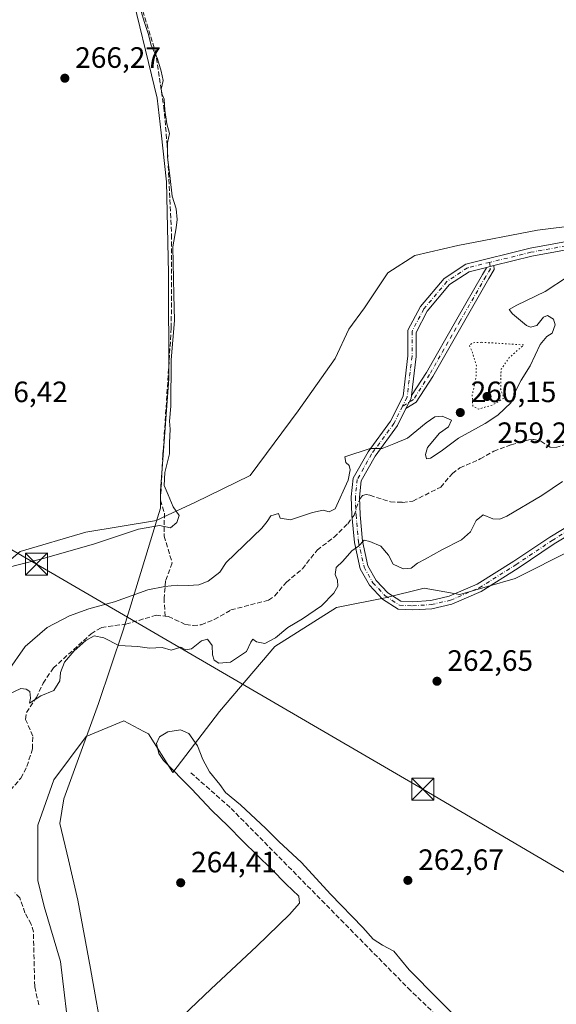
# Model space of a CAD drawing. Units: metres. Extents: x 619012 to 622514, y 4650785 to 4653157.
# Drawn here: x 620864 to 621047, y 4651356 to 4651691 of the extents above; entities that cross this region are included whole.
import ezdxf

# ---------------------------------------------------------------- set-up
doc = ezdxf.new("R2010")
doc.units = ezdxf.units.M
doc.header["$MEASUREMENT"] = 0
for name, pattern in [('DGN Style 3', [2.307223458686699, 1.648016756204785, -0.6592067024819142]), ('DGN Style 4', [2.6384748266838614, 1.318413404963828, -0.6592067024819142, 0.001648016756204785, -0.6592067024819142]), ('DGN Style 5', [1.1536117293433497, 0.4944050268614355, -0.6592067024819142])]:
    doc.linetypes.add(name, pattern=pattern)
for name, color, linetype, lineweight in [('Camino Cxs', 7, 'Continuous', 0), ('Camino eje', 30, 'DGN Style 4', 13), ('Corriente artificial lineal', 4, 'DGN Style 3', 13), ('Corriente artificial lineal oculto', 135, 'DGN Style 4', 13), ('Cultivos herbáceos CxS', 92, 'Continuous', 0), ('Curva de nivel normal', 30, 'Continuous', 0), ('Curva de nivel normal depresión', 30, 'DGN Style 5', 0), ('Estanque Cxs', 5, 'Continuous', 0), ('Huerta CxS', 92, 'Continuous', 0), ('Municipio', 91, 'Continuous', 13), ('Municipio CxS', 4, 'Continuous', 0), ('Pastizal CxS', 92, 'Continuous', 0), ('Punto de cota en terreno', 7, 'Continuous', 0), ('Rótulo de punto de cota en terreno', 7, 'Continuous', 0), ('Tendido', 6, 'Continuous', 0), ('Torre de tendido puntual', 7, 'Continuous', 0)]:
    doc.layers.add(name, color=color, linetype=linetype, lineweight=lineweight)
doc.styles.add('Style-Arial', font='txt')

# ---------------------------------------------------------------- blocks, each defined once
blk = doc.blocks.new('*U10')
at = {"layer": 'Cultivos herbáceos CxS', "color": 92, "linetype": 'Continuous', "lineweight": 0}
for points in [[(621174.5674999999, 4651691.8729, 261.2366999999941), (621166.5071999999, 4651675.813100001, 261.6872000000003), (621163.1999000004, 4651665.229699999, 261.7210000000051), (621146.6634000001, 4651647.370300001, 261.8132000000041), (621120.8664999995, 4651632.1567, 261.3292999999976), (621083.1633000001, 4651624.880700001, 261.4407000000065), (621040.1683999998, 4651619.589000001, 261.7826000000059), (621013.0486000003, 4651614.297300001, 261.9902000000002), (620998.4965000004, 4651610.99, 261.9000999999989), (620989.2359999996, 4651605.036900001, 261.9214000000065), (620981.2984999996, 4651593.1306, 262.1138999999966), (620976.0067999996, 4651585.854499999, 261.9239999999991), (620971.3766000001, 4651575.932700001, 261.7596999999951), (620958.8088999996, 4651558.073200001, 261.8858999999939), (620942.4562999997, 4651536.1699, 262.7375999999931), (620923.5850999998, 4651526.907099999, 263.5865999999951), (620912.8262999998, 4651521.920700001, 265.9088000000047), (620910.5623000005, 4651520.871300001, 265.7467000000034), (620886.5809000004, 4651516.860500001, 265.9906999999948), (620864.2345000004, 4651510.3389, 266.027700000006), (620845.6124999998, 4651494.5031, 265.7859999999928)], [(620881.2330999998, 4651343.191099999, 263.6005000000005), (620877.9194999998, 4651370.806100001, 264.2263999999996), (620872.3965999996, 4651389.5845, 263.550900000002), (620870.1873000005, 4651398.4213, 263.2271999999939), (620870.1875, 4651417.199300001, 263.6101999999955), (620875.7109000003, 4651432.663899999, 262.3598999999958), (620886.7141000004, 4651447.426100001, 260.9510000000009), (620899.5060999999, 4651452.736099999, 262.0396999999939), (620906.3383, 4651449.0573, 263.5169000000024), (620907.8494999995, 4651448.2435, 264.0636999999988), (620916.1681000004, 4651435.1151, 265.1438000000053), (620932.0475000005, 4651455.860099999, 263.3920000000071), (620950.8265000005, 4651477.951900001, 260.4726999999984), (620971.8147, 4651491.2071, 261.1457999999984), (620988.3841000004, 4651494.5207, 261.4839999999967), (621001.6397000002, 4651497.8345, 262.0359999999928), (621013.7906999999, 4651495.625299999, 262.3727000000072), (621032.5695000002, 4651501.1481, 262.716499999995), (621052.2134999996, 4651511.001499999, 262.9952000000048)]]:
    blk.add_polyline3d(points, dxfattribs=at)
blk = doc.blocks.new('5PATER')
at = {"layer": 'Huerta CxS', "linetype": 'Continuous', "lineweight": 0}
h = blk.add_hatch(color=51, dxfattribs=at)
edge = h.paths.add_edge_path()
edge.add_ellipse((0, 0), major_axis=(-0.1095731443231308, -0.1110710700762829), ratio=0.9994222409660322, start_angle=0, end_angle=360)
blk = doc.blocks.new('5TTEND')
at = {"layer": 'Estanque Cxs', "color": 7, "linetype": 'Continuous', "lineweight": 0}
for p, q in [((-0.375, 0.3754), (0.375, -0.3746)), ((0.3720000000000001, 0.3784000000000001), (-0.3720000000000001, -0.3776))]:
    blk.add_line(p, q, dxfattribs=at)
at = {"layer": 'Estanque Cxs', "color": 7, "linetype": 'Continuous', "lineweight": 0, "flags": 128}
blk.add_lwpolyline([(-0.375, -0.3746), (0.375, -0.3746), (0.375, 0.3754), (-0.375, 0.3754), (-0.3720000000000001, -0.3776)], dxfattribs=at)

msp = doc.modelspace()

# ---------------------------------------------------------------- linework, layer by layer
at = {"layer": 'Camino Cxs', "color": 7, "linetype": 'Continuous', "lineweight": 0, "extrusion": (-0.1169485691371488, -0.02866287409260454, 0.9927242677730435), "elevation": -205696.6935867122, "flags": 128}
msp.add_lwpolyline([(-4370062.255088091, 1698046.139384667), (-4370062.255088091, 1698048.779534469)], dxfattribs=at)
msp.add_lwpolyline([(-4370062.255088091, 1698046.139384667), (-4370062.255088091, 1698048.779534469)], dxfattribs=at)
at = {"layer": 'Camino Cxs', "color": 7, "linetype": 'Continuous', "lineweight": 0, "extrusion": (0.2308498079398371, -0.01976395939215856, 0.9727886471805094), "elevation": 51678.38074699102, "flags": 128}
msp.add_lwpolyline([(4687576.722416803, -215845.1348957089), (4687580.295766555, -215846.5945777223), (4687581.284944584, -215846.6304007877)], dxfattribs=at)
msp.add_lwpolyline([(4687576.722416803, -215845.1348957089), (4687580.295766555, -215846.5945777223), (4687581.284944584, -215846.6304007877)], dxfattribs=at)
at = {"layer": 'Camino Cxs', "color": 7, "linetype": 'Continuous', "lineweight": 0}
for points in [[(621059.0931000002, 4651520.826300001, 263.3479999999981), (621045.8693000004, 4651512.850099999, 263.0617000000057), (621033.6026999997, 4651504.6019, 262.7584999999963), (621021.0060999999, 4651496.702299999, 262.6603000000032), (621011.0515000002, 4651492.374299999, 262.4472999999998), (621004.2544999998, 4651490.839500001, 262.3120999999956), (620997.7154999999, 4651490.4035, 262.3598999999958), (620992.8103, 4651490.6371, 262.2739000000001), (620987.4861000003, 4651494.109300001, 262.1600999999937), (620983.0185000002, 4651498.8003, 261.2587000000058), (620979.8673, 4651504.4275, 260.8252999999968), (620977.8991, 4651513.3935, 259.9753000000055), (620977.0406999999, 4651522.621900001, 260.3628999999929), (620976.8240999999, 4651528.9003, 260.2090000000026), (620977.5005000001, 4651535.211300001, 260.2575999999972), (620982.5515000002, 4651544.215299999, 260.3168000000005), (620990.1514999997, 4651554.559900001, 261.6557999999932), (620994.4347000001, 4651563.1259, 261.9081000000006), (620996.0884999996, 4651576.7709, 262.2195999999968), (620996.0884999996, 4651585.5001, 262.4447999999975), (621000.3422999998, 4651593.5603, 263.0817999999999), (621008.3997, 4651603.1417, 262.7361999999994), (621015.7560999999, 4651608.0461, 261.7606999999989), (621037.6250999998, 4651613.406099999, 261.4839000000065), (621079.1347000003, 4651621.030300001, 261.3246000000072)], [(621059.0931000002, 4651520.826300001, 263.3479999999981), (621045.8693000004, 4651512.850099999, 263.0617000000057), (621033.6026999997, 4651504.6019, 262.7584999999963), (621021.0060999999, 4651496.702299999, 262.6603000000032), (621011.0515000002, 4651492.374299999, 262.4472999999998), (621004.2544999998, 4651490.839500001, 262.3120999999956), (620997.7154999999, 4651490.4035, 262.3598999999958), (620992.8103, 4651490.6371, 262.2739000000001), (620987.4861000003, 4651494.109300001, 262.1600999999937), (620983.0185000002, 4651498.8003, 261.2587000000058), (620979.8673, 4651504.4275, 260.8252999999968), (620977.8991, 4651513.3935, 259.9753000000055), (620977.0406999999, 4651522.621900001, 260.3628999999929), (620976.8240999999, 4651528.9003, 260.2090000000026), (620977.5005000001, 4651535.211300001, 260.2575999999972), (620982.5515000002, 4651544.215299999, 260.3168000000005), (620990.1514999997, 4651554.559900001, 261.6557999999932), (620994.4347000001, 4651563.1259, 261.9081000000006), (620996.0884999996, 4651576.7709, 262.2195999999968), (620996.0884999996, 4651585.5001, 262.4447999999975), (621000.3422999998, 4651593.5603, 263.0817999999999), (621008.3997, 4651603.1417, 262.7361999999994), (621015.7560999999, 4651608.0461, 261.7606999999989), (621037.6250999998, 4651613.406099999, 261.4839000000065), (621079.1347000003, 4651621.030300001, 261.3246000000072)], [(621079.6756999996, 4651618.2829, 262.1374000000069), (621038.2117, 4651610.667099999, 263.863400000002), (621025.3147, 4651607.506100001, 261.6725000000006), (621022.7691000003, 4651606.882099999, 261.3546000000061), (621016.9001000002, 4651605.443700001, 261.4474000000046), (621010.2855000002, 4651601.033700001, 262.1242999999959), (621002.6785000004, 4651591.9879, 262.2529000000068), (620998.8885000005, 4651584.806500001, 262.0651000000071), (620998.8885000005, 4651576.6019, 261.9538999999932), (620997.2750000004, 4651563.290100001, 261.7084999999934), (620997.1558999997, 4651562.307499999, 261.7167999999947), (620995.4363000002, 4651558.8683, 262.054999999993), (620992.5493000001, 4651553.0943, 261.9020000000019), (620984.9095000001, 4651542.695699999, 260.1083999999973), (620980.2232999997, 4651534.3421, 260.3031000000047), (620979.6293000003, 4651528.798900001, 260.2655999999988), (620979.8362999996, 4651522.799900001, 260.3508000000002), (620980.6710999999, 4651513.824899999, 260.1823000000004), (620982.5131000001, 4651505.433300001, 260.504700000005), (620985.2893000003, 4651500.476100001, 261.1848000000027), (620989.2887000004, 4651496.276500001, 261.7085999999982), (620993.7028999999, 4651493.397700001, 261.9511999999959), (620997.6889000004, 4651493.207900001, 262.1560000000027), (621003.8504999997, 4651493.6187, 262.2446999999956), (621010.1772999996, 4651495.047300001, 262.403999999995), (621019.6967000002, 4651499.1863, 262.6008000000002), (621032.0773, 4651506.950300001, 262.7464000000036), (621044.3640999999, 4651515.212099999, 263.1515000000072), (621057.8097000001, 4651523.322100001, 263.4726999999984)], [(621079.6756999996, 4651618.2829, 262.1374000000069), (621038.2117, 4651610.667099999, 263.863400000002), (621025.3147, 4651607.506100001, 261.6725000000006)], [(621025.3147, 4651607.506100001, 261.6725000000006), (621025.4685000004, 4651606.158100001, 262.5434999999998), (621023.6608999996, 4651603.145099999, 262.817200000005), (621014.9896999998, 4651588.023499999, 263.0185000000056), (621004.6001000004, 4651569.788699999, 261.6931000000041), (620998.9194999998, 4651561.0493, 262.571299999996), (620995.4363000002, 4651558.8683, 262.054999999993)], [(621022.7691000003, 4651606.882200001, 261.3546000000061), (621016.9001000002, 4651605.443700001, 261.4474000000046), (621010.2855000002, 4651601.033700001, 262.1242999999959), (621002.6785000004, 4651591.9879, 262.2529000000068), (620998.8885000005, 4651584.806500001, 262.0651000000071), (620998.8885000005, 4651576.6019, 261.9538999999932), (620997.2750000004, 4651563.290100001, 261.7084999999934)], [(620997.2750000004, 4651563.290100001, 261.7084999999934), (621002.3787000002, 4651571.141899999, 261.7556000000041), (621012.7324999999, 4651589.3137, 261.3285999999935), (621021.4181000004, 4651604.460700001, 261.5448999999935), (621022.7852999996, 4651606.739499999, 261.3846999999951), (621022.7691000003, 4651606.882200001, 261.3546000000061)], [(620995.4363000002, 4651558.8683, 262.054999999993), (620992.5493000001, 4651553.0943, 261.9020000000019), (620984.9095000001, 4651542.695699999, 260.1083999999973), (620980.2232999997, 4651534.3421, 260.3031000000047), (620979.6293000003, 4651528.798900001, 260.2655999999988), (620979.8362999996, 4651522.799900001, 260.3508000000002), (620980.6710999999, 4651513.824899999, 260.1823000000004), (620982.5131000001, 4651505.433300001, 260.504700000005), (620985.2893000003, 4651500.476100001, 261.1848000000027), (620989.2887000004, 4651496.276500001, 261.7085999999982), (620993.7028999999, 4651493.397700001, 261.9511999999959), (620997.6889000004, 4651493.207900001, 262.1560000000027), (621003.8504999997, 4651493.6187, 262.2446999999956), (621010.1772999996, 4651495.047300001, 262.403999999995), (621019.6967000002, 4651499.1863, 262.6008000000002), (621032.0773, 4651506.950300001, 262.7464000000036), (621044.3640999999, 4651515.212099999, 263.1515000000072), (621057.8097000001, 4651523.322100001, 263.4726999999984)]]:
    msp.add_polyline3d(points, dxfattribs=at)
msp.add_polyline3d([(620995.4363000002, 4651558.8683, 262.054999999993), (620997.1558999997, 4651562.307499999, 261.7167999999947), (620997.2750000004, 4651563.290100001, 261.7084999999934), (621002.3787000002, 4651571.141899999, 261.7556000000041), (621012.7324999999, 4651589.3137, 261.3285999999935), (621021.4181000004, 4651604.460700001, 261.5448999999935), (621022.7852999996, 4651606.739499999, 261.3846999999951), (621022.7691000003, 4651606.882099999, 261.3546000000061), (621025.3147, 4651607.506100001, 261.6725000000006), (621025.4685000004, 4651606.158100001, 262.5434999999998), (621023.6608999996, 4651603.145099999, 262.817200000005), (621014.9896999998, 4651588.023499999, 263.0185000000056), (621004.6001000004, 4651569.788699999, 261.6931000000041), (620998.9194999998, 4651561.0493, 262.571299999996)], close=True, dxfattribs=at)
at = {"layer": 'Camino eje', "color": 30, "linetype": 'DGN Style 4', "lineweight": 13}
for points in [[(621163.2241000002, 4651690.350299999, 264.1567000000068), (621168.7273000004, 4651681.460700001, 261.7452999999951), (621169.9971000003, 4651675.957900001, 261.6793999999936), (621169.5739000002, 4651667.703700001, 261.6551000000036), (621163.2241000002, 4651657.544299999, 261.6353999999992), (621151.3711000001, 4651644.632900001, 261.4084000000003), (621134.0148999998, 4651634.261499999, 264.5197000000044), (621108.6151000002, 4651625.7949, 261.4814000000042), (621079.4052999998, 4651619.6567, 261.7280000000028), (621037.9184999998, 4651612.036699999, 262.082899999994), (621023.8816999998, 4651608.5963, 261.434699999998)], [(621023.8816999998, 4651608.5963, 261.434699999998), (621024.1268999996, 4651606.4487, 261.8987999999954), (621022.5395000001, 4651603.8029, 261.7191000000021), (621013.8611000003, 4651588.6687, 262.153999999995), (621003.4895000001, 4651570.465299999, 261.7197000000015), (620997.9861000003, 4651561.9987, 261.8993000000046), (620994.2739000004, 4651559.6743, 261.8647999999957)], [(621023.8816999998, 4651608.5963, 261.434699999998), (621016.3280999997, 4651606.744899999, 261.5785000000033), (621009.3425000003, 4651602.0877, 262.3767999999982), (621001.5105, 4651592.7741, 262.5801000000066), (620997.4885, 4651585.1533, 262.193299999999), (620997.4885, 4651576.6863, 262.0483999999997), (620995.7953000005, 4651562.716700001, 261.7829000000056), (620994.2739000004, 4651559.6743, 261.8647999999957)], [(620994.2739000004, 4651559.6743, 261.8647999999957), (620991.3504999997, 4651553.827099999, 261.6964000000008), (620983.7304999996, 4651543.455499999, 260.1907000000065), (620978.8618999999, 4651534.776699999, 260.2676000000066), (620978.2267000005, 4651528.849500001, 260.162599999996), (620978.4385000002, 4651522.710899999, 260.3157000000065), (620979.2851, 4651513.609099999, 260.0820999999996), (620981.1901000004, 4651504.930299999, 260.648000000001), (620984.1539000003, 4651499.6381, 261.1875), (620988.3875000002, 4651495.1929, 261.8876000000019), (620993.2565000001, 4651492.017300001, 262.013300000006), (620997.7021000005, 4651491.8057, 262.1791999999987), (621004.0525000002, 4651492.2291, 262.1505999999936), (621010.6145000001, 4651493.710899999, 262.4107999999979), (621020.3515, 4651497.944300001, 262.6140000000014), (621032.8399, 4651505.7761, 262.7559000000037), (621045.1167000001, 4651514.031099999, 263.1083999999973), (621058.4515000005, 4651522.074300001, 263.4584999999934)]]:
    msp.add_polyline3d(points, dxfattribs=at)
at = {"layer": 'Corriente artificial lineal', "color": 4, "linetype": 'DGN Style 3', "lineweight": 13}
for points in [[(620905.2478, 4651696.309599999, 264.8742999999959), (620910.2220000001, 4651680.328700001, 265.0561000000016), (620913.0795, 4651661.490300001, 265.6674000000057), (620914.2435999997, 4651648.367000001, 265.9796000000061), (620915.7253000002, 4651617.992699999, 265.7844999999944), (620915.6195, 4651586.242699999, 265.8534000000073), (620912.7620000001, 4651543.0626, 265.9772999999986), (620911.9153000005, 4651527.716700001, 265.9695999999968), (620913.2911, 4651523.271700001, 265.9640000000072), (620913.1629999997, 4651515.502699999, 264.7841000000044), (620915.9411000004, 4651506.374500001, 263.1570000000065), (620913.6920999996, 4651500.289100001, 261.6042000000016), (620913.1629999997, 4651494.4683, 260.2333999999973), (620913.4857000001, 4651488.3157, 259.6836000000039)], [(620979.6574999997, 4651527.9816, 259.8479999999981), (620980.6847999999, 4651529.356000001, 259.819399999993), (620981.8426999999, 4651529.6328, 259.8031000000047), (620983.1846000003, 4651529.3883, 259.8166000000056), (620990.1540000001, 4651527.177100001, 259.1707000000025), (620994.2982000001, 4651527.000499999, 258.6931999999942), (620997.7909000004, 4651527.4044, 258.4064999999973), (621007.2455000002, 4651532.205800001, 258.1736999999994), (621011.2104000002, 4651536.7839, 258.2942000000039), (621013.7799000005, 4651538.7421, 258.264599999995), (621020.6826, 4651541.7522, 257.897299999997), (621025.2789000003, 4651544.3628, 257.8871000000072), (621031.2297999999, 4651546.573899999, 257.6592999999993), (621037.2143000001, 4651548.310799999, 257.170100000003), (621038.9364, 4651548.420299999, 257.0348999999987), (621041.2878999999, 4651547.7587, 256.820000000007), (621044.494, 4651545.772299999, 256.975099999996), (621046.3425000003, 4651545.624100001, 257.0868000000046), (621053.4906000001, 4651547.806500001, 256.8034000000043)], [(620913.4857000001, 4651488.3157, 259.6836000000039), (620914.6825000001, 4651488.193800001, 259.6674000000057), (620920.5221999995, 4651485.410599999, 259.6036000000022), (620923.0135000005, 4651485.1326, 259.6085000000021), (620925.8218, 4651485.359200001, 259.5676999999997), (620930.2328000005, 4651487.160499999, 259.3959000000032), (620935.909, 4651490.399900001, 259.3583000000072), (620948.6721999999, 4651493.757099999, 259.3726000000024), (620950.7977, 4651495.2086, 259.381899999993), (620954.7510000002, 4651499.823100001, 259.3503999999957), (620960.2093000002, 4651504.4221, 259.2363000000041), (620965.2231000002, 4651510.7729, 259.1226000000024), (620970.9665000001, 4651515.155200001, 259.3190000000032), (620975.6249000002, 4651519.7478, 260.0445000000037), (620977.1213999996, 4651521.753900001, 260.0840000000026)], [(620857.8477999996, 4651425.6624, 260.9824999999983), (620864.4828000005, 4651433.210899999, 260.8104000000022), (620866.5300000003, 4651437.2193, 260.4407000000065), (620868.4278999995, 4651443.247099999, 260.4137000000046), (620868.4895000001, 4651447.518999999, 260.3917999999976), (620866.0806999998, 4651453.2053, 260.2948999999935), (620866.3348000003, 4651455.542400001, 260.3084999999992), (620869.7215999998, 4651460.555000001, 260.2152999999962), (620872.0120000001, 4651465.518800001, 260.0587999999989), (620875.5042000003, 4651470.6713, 259.7911000000022), (620888.3441000005, 4651482.287900001, 259.5372000000062), (620891.8905999997, 4651484.4582, 259.5815000000002), (620900.1166000003, 4651485.567500001, 259.5337), (620910.4560000002, 4651488.624199999, 259.679099999994), (620913.4857000001, 4651488.3157, 259.6836000000039)], [(621117.9801000003, 4651240.030099999, 267.7998999999982), (621112.0201000003, 4651246.800100001, 267.8209000000061), (621074.3501000004, 4651283.5101, 267.8460999999952), (621047.0401, 4651310.780099999, 266.6367000000027), (621013.9600999998, 4651344.670100001, 266.7670000000071), (620997.0401, 4651360.9001, 266.728099999993), (620935.6101000002, 4651423.2601, 265.6928000000044), (620921.9600999998, 4651435.300100001, 265.8798999999999)], [(620870.5347999996, 4651356.128799999, 262.2856999999931), (620869.1604000004, 4651362.383400001, 262.4723999999987), (620868.7412999999, 4651380.9091, 262.3962999999931), (620867.9414999997, 4651383.530999999, 262.3591000000015), (620865.8607999999, 4651387.395600001, 262.2740999999951), (620864.1256999997, 4651392.503500001, 262.2645000000048), (620862.4612999996, 4651394.215299999, 262.1288999999961)]]:
    msp.add_polyline3d(points, dxfattribs=at)
at = {"layer": 'Corriente artificial lineal oculto', "color": 135, "linetype": 'DGN Style 4', "lineweight": 13}
msp.add_polyline3d([(620977.1213999996, 4651521.753900001, 260.0840000000026), (620977.8013000004, 4651522.665300001, 260.0341000000044), (620979.4619000005, 4651527.719900001, 259.8579000000027), (620979.6574999997, 4651527.9816, 259.8479999999981)], dxfattribs=at)
at = {"layer": 'Cultivos herbáceos CxS', "color": 92, "linetype": 'Continuous', "lineweight": 0}
for points in [[(620845.6124999998, 4651494.5031, 265.7859999999928), (620864.2345000004, 4651510.3389, 266.027700000006), (620886.5809000004, 4651516.860500001, 265.9906999999948), (620910.5623000005, 4651520.871300001, 265.7467000000034), (620912.8262999998, 4651521.920700001, 265.9088000000047), (620923.5850999998, 4651526.907099999, 263.5865999999951), (620942.4562999997, 4651536.1699, 262.7375999999931), (620958.8088999996, 4651558.073200001, 261.8858999999939), (620971.3766000001, 4651575.932700001, 261.7596999999951), (620976.0067999996, 4651585.854499999, 261.9239999999991), (620981.2984999996, 4651593.1306, 262.1138999999966), (620989.2359999996, 4651605.036900001, 261.9214000000065), (620998.4965000004, 4651610.99, 261.9000999999989), (621013.0486000003, 4651614.297300001, 261.9902000000002), (621040.1683999998, 4651619.589000001, 261.7826000000059), (621083.1633000001, 4651624.880700001, 261.4407000000065), (621120.8664999995, 4651632.1567, 261.3292999999976), (621146.6634000001, 4651647.370300001, 261.8132000000041), (621163.1999000004, 4651665.229699999, 261.7210000000051), (621166.5071999999, 4651675.813100001, 261.6872000000003), (621174.5674999999, 4651691.8729, 261.2366999999941)], [(621052.2134999996, 4651511.001499999, 262.9952000000048), (621032.5695000002, 4651501.1481, 262.716499999995), (621013.7906999999, 4651495.625299999, 262.3727000000072), (621001.6397000002, 4651497.8345, 262.0359999999928), (620988.3841000004, 4651494.5207, 261.4839999999967), (620971.8147, 4651491.2071, 261.1457999999984), (620950.8265000005, 4651477.951900001, 260.4726999999984), (620932.0475000005, 4651455.860099999, 263.3920000000071), (620916.1681000004, 4651435.1151, 265.1438000000053), (620907.8494999995, 4651448.2435, 264.0636999999988), (620906.3383, 4651449.0573, 263.5169000000024), (620899.5060999999, 4651452.736099999, 262.0396999999939), (620886.7141000004, 4651447.426100001, 260.9510000000009), (620875.7109000003, 4651432.663899999, 262.3598999999958), (620870.1875, 4651417.199300001, 263.6101999999955), (620870.1873000005, 4651398.4213, 263.2271999999939), (620872.3965999996, 4651389.5845, 263.550900000002), (620877.9194999998, 4651370.806100001, 264.2263999999996), (620881.2330999998, 4651343.191099999, 263.6005000000005)]]:
    msp.add_polyline3d(points, dxfattribs=at)
at = {"layer": 'Curva de nivel normal', "color": 30, "linetype": 'Continuous', "lineweight": 0, "flags": 128}
for points, elevation in [([(620904.4199999999, 4651696.9901), (620906.3499999996, 4651690.460100001), (620907.7999999998, 4651686.380100001), (620908.7800000003, 4651682.420100001), (620910.9400000004, 4651677.860099999), (620912.1500000004, 4651673.600099999), (620912.8799999999, 4651670.440099999), (620912.2199999997, 4651667.450099999), (620912.4800000006, 4651665.710100001), (620913.25, 4651664.1501), (620913.4400000004, 4651660.340100001), (620914.1399999997, 4651655.670100001), (620915.0099999999, 4651652.460100001), (620914.3799999999, 4651649.2501), (620914.3099999996, 4651644.540100001), (620915.2199999997, 4651637.120100001), (620915.8799999999, 4651631.110099999), (620917.29, 4651626.850099999), (620917.6399999997, 4651623.170100001), (620917.25, 4651620.340100001), (620916.1799999997, 4651613.850099999), (620916.4600000001, 4651597.610099999), (620916.6699999999, 4651588.840100001), (620915.5599999996, 4651575.5001), (620915.4199999999, 4651559.7401), (620915.0599999996, 4651554.590100001), (620915.2699999996, 4651551.860099999), (620915.0099999999, 4651547.200099999), (620915.0199999996, 4651543.530099999), (620913.4699999997, 4651537.200099999), (620913.1699999999, 4651532.7501), (620914.54, 4651529.5101), (620916.2199999997, 4651525.5101), (620918.29, 4651522.470100001), (620917.4800000006, 4651520.1801), (620915.2999999998, 4651518.360099999), (620911.6200000001, 4651519.1801), (620904.4500000002, 4651517.890100001), (620889.1900000004, 4651512.8201), (620872, 4651507.850099999), (620858.6299999999, 4651504.5001)], 265), ([(621050.3200000003, 4651603.7301), (621042.7199999997, 4651598.7401), (621033.1600000003, 4651594.020099999), (621030.5599999996, 4651592.550100001), (621031.6799999997, 4651591.0701), (621036.4000000004, 4651587.1801), (621037.7999999998, 4651586.600099999), (621039.9299999997, 4651587.130100001), (621042.2199999997, 4651589.920100001), (621043.6200000001, 4651590.530099999), (621045.6600000003, 4651589.270099999), (621046.1600000003, 4651587.3101), (621045.1500000004, 4651584.5801), (621043.2999999998, 4651583.4101), (621041.0199999996, 4651580.6601), (621037.7100000001, 4651573.4301), (621034.6600000003, 4651568.530099999), (621032.5499999998, 4651564.530099999), (621031.1900000004, 4651561.0001), (621026.6500000004, 4651556.6601), (621022.3899999997, 4651553.860099999), (621013.29, 4651548.800100001), (621007.4400000004, 4651544.440099999), (621003.8099999996, 4651542.0001), (621002.4299999997, 4651541.840100001), (621002.0800000001, 4651543.300100001), (621002.7699999996, 4651545.6501), (621006.79, 4651550.5101), (621009.8600000005, 4651552.640100001), (621010.9000000004, 4651554.9801), (621007.7400000002, 4651556.2601), (621005.2999999998, 4651556.0801), (621002.2999999998, 4651554.0001), (620995.9699999997, 4651548.850099999), (620991.2999999998, 4651546.870100001), (620987.2999999998, 4651545.290100001), (620983.2999999998, 4651545.360099999), (620974.5899999999, 4651542.450099999), (620974.9600000001, 4651540.550100001), (620976.1699999999, 4651539.520099999), (620976.4400000004, 4651538.040100001), (620975.75, 4651534.530099999), (620971.3700000001, 4651524.840100001), (620969.2999999998, 4651523.7401), (620967.25, 4651524.3101), (620963.6900000004, 4651523.590100001), (620956.1500000004, 4651521.050100001), (620952.6799999997, 4651521.5801), (620952.1200000001, 4651523.1801), (620949.4500000002, 4651522.360099999), (620948.1799999997, 4651520.530099999), (620946.3799999999, 4651518.200099999), (620934.2800000003, 4651506.530099999), (620932.0899999999, 4651503.3101), (620928.1799999997, 4651500.2401), (620924.9699999997, 4651498.940099999), (620921.4000000004, 4651498.720100001), (620917.6900000004, 4651498.880100001), (620913.4000000004, 4651498.350099999), (620907.6299999999, 4651497.2601), (620896.2999999998, 4651493.190099999), (620887.6299999999, 4651490.7301), (620880.9699999997, 4651488.380100001), (620873.4000000004, 4651484.4901), (620865.9600000001, 4651477.9301), (620859.9600000001, 4651469.4101)], 260), ([(620860.1799999997, 4651461.6501), (620864.4400000004, 4651463.6501), (620866.2800000003, 4651463.5101), (620867.54, 4651462.6501), (620867.7199999997, 4651460.450099999), (620867.4500000002, 4651458.7601), (620871.2800000003, 4651461.200099999), (620875.6799999997, 4651463.0701), (620877.7400000002, 4651466.270099999), (620877.9800000006, 4651469.140100001), (620879.2699999996, 4651472.600099999), (620882.5499999998, 4651476.530099999), (620886.5599999996, 4651480.0701), (620889.4199999999, 4651481.550100001), (620892.7000000002, 4651480.960100001), (620897.79, 4651478.290100001), (620904.29, 4651478.0001), (620908.2199999997, 4651477.460100001), (620912.5099999999, 4651477.620100001), (620915.5800000001, 4651476.6801), (620918.8200000003, 4651477.770099999), (620920.5199999996, 4651476.870100001), (620922.54, 4651477.200099999), (620925.9400000004, 4651479.940099999), (620927.9000000004, 4651480.5001), (620929.5199999996, 4651478.300100001), (620929.6699999999, 4651475.120100001), (620930.2000000002, 4651473.380100001), (620931.7699999996, 4651472.3101), (620935.7999999998, 4651472.6601), (620941.1799999997, 4651476.300100001), (620942.6799999997, 4651479.4801), (620943.3600000005, 4651480.5001), (620944.6299999999, 4651479.5701), (620947.4000000004, 4651478.950099999), (620951.0499999998, 4651480.9001), (620955.2999999998, 4651484.460100001), (620960.2100000001, 4651487.360099999), (620966.7199999997, 4651491.7601), (620970.9500000002, 4651496.0701), (620972.29, 4651498.530099999), (620972.1399999997, 4651500.5001), (620971.3399999999, 4651502.470100001), (620971.6799999997, 4651504.790100001), (620973.9699999997, 4651507.050100001), (620977.0499999998, 4651510.5101), (620979.2999999998, 4651512.140100001), (620981.1699999999, 4651514.1801), (620983.1200000001, 4651513.7401), (620986.9199999999, 4651512.100099999), (620989.4699999997, 4651509.020099999), (620991.0800000001, 4651505.970100001), (620994.4800000006, 4651504.340100001), (620997.2100000001, 4651504.6601), (620999.2999999998, 4651506.350099999), (621001.9699999997, 4651507.670100001), (621007.6399999997, 4651510.800100001), (621014.3600000005, 4651514.2401), (621017.4199999999, 4651516.970100001), (621019.3300000001, 4651520.800100001), (621021.6299999999, 4651522.800100001), (621024.9800000006, 4651521.4001), (621027.3700000001, 4651521.270099999), (621029.7000000002, 4651522.3101), (621041.6500000004, 4651529.380100001), (621048.6299999999, 4651534.100099999)], 260), ([(620912.5499999998, 4651345.690099999), (620929.04, 4651361.5001), (620944.6900000004, 4651376.100099999), (620955.7999999998, 4651386.890100001), (620959.25, 4651390.640100001), (620959.0300000003, 4651393.040100001), (620954.7400000002, 4651397.1601), (620949.7100000001, 4651402.280099999), (620939.9100000003, 4651411.800100001), (620934.8899999997, 4651417.030099999), (620929.3899999997, 4651422.2601), (620922.4699999997, 4651429.610099999), (620912.9400000004, 4651439.170100001), (620911.3300000001, 4651441.640100001), (620910.6100000005, 4651444.940099999), (620911.5899999999, 4651447.2501), (620914.4100000003, 4651448.970100001), (620918.7400000002, 4651449.620100001), (620921.5800000001, 4651448.420100001), (620924.5899999999, 4651444.2501), (620926.3700000001, 4651439.600099999), (620928.6699999999, 4651435.3301), (620932.0899999999, 4651431.040100001), (620934.0599999996, 4651428.380100001), (620939.2000000002, 4651424.100099999), (620947.8099999996, 4651416.090100001), (620952.2300000006, 4651411.640100001), (620959.8899999997, 4651404.5001), (620969.7599999999, 4651393.720100001), (620980.7699999996, 4651382.470100001), (620984.2599999999, 4651378.470100001), (620987.4500000002, 4651376.360099999), (620991.2599999999, 4651374.4001), (620996.5199999996, 4651367.9901), (621015.8700000001, 4651348.4101)], 265)]:
    msp.add_lwpolyline(points, dxfattribs=dict(at, elevation=elevation))
at = {"layer": 'Curva de nivel normal depresión', "color": 30, "linetype": 'DGN Style 5', "lineweight": 0, "elevation": 260, "flags": 128}
msp.add_lwpolyline([(621021.1799999997, 4651581.440099999), (621018.2199999997, 4651581.2601), (621016.9400000004, 4651580.4101), (621018.0599999996, 4651577.920100001), (621019.3799999999, 4651573.4301), (621019.2800000003, 4651569.630100001), (621017.9699999997, 4651563.4801), (621018.1699999999, 4651559.6801), (621020.0899999999, 4651558.700099999), (621025.0700000003, 4651560.200099999), (621028.7000000002, 4651562.460100001), (621027.6200000001, 4651565.620100001), (621027.7800000003, 4651572.2401), (621030.5800000001, 4651576.2401), (621035.4699999997, 4651580.530099999), (621021.1799999997, 4651581.440099999)], dxfattribs=at)
at = {"layer": 'Municipio', "color": 91, "linetype": 'Continuous', "lineweight": 13, "flags": 128}
msp.add_lwpolyline([(620892.5450000011, 4651343.515000002), (620888.135000001, 4651368.493000001), (620883.8629999999, 4651391.757999999), (620880.6990000019, 4651405.380999999), (620877.6680000002, 4651417.798000001), (620879.1240000001, 4651426.194000001), (620890.8170000009, 4651458.559999999), (620899.2630000003, 4651483.53), (620906.938000002, 4651508.749), (620910.8940000009, 4651521.747000001), (620911.8970000009, 4651525.048000001), (620911.936, 4651527.998000002), (620911.9760000004, 4651530.891000003), (620914.8370000023, 4651569.017000004), (620914.6640000016, 4651604.955999999), (620914.0220000005, 4651635.938000001), (620912.1680000002, 4651652.660999998), (620910.8560000005, 4651664.482999999), (620900.9690000007, 4651705.158)], dxfattribs=at)
msp.add_lwpolyline([(620892.5450000011, 4651343.515000002), (620888.135000001, 4651368.493000001), (620883.8629999999, 4651391.757999999), (620880.6990000019, 4651405.380999999), (620877.6680000002, 4651417.798000001), (620879.1240000001, 4651426.194000001), (620890.8170000009, 4651458.559999999), (620899.2630000003, 4651483.53), (620906.938000002, 4651508.749), (620910.8940000009, 4651521.747000001), (620911.8970000009, 4651525.048000001), (620911.936, 4651527.998000002), (620911.9760000004, 4651530.891000003), (620914.8370000023, 4651569.017000004), (620914.6640000016, 4651604.955999999), (620914.0220000005, 4651635.938000001), (620912.1680000002, 4651652.660999998), (620910.8560000005, 4651664.482999999), (620900.9690000007, 4651705.158)], dxfattribs=at)
at = {"layer": 'Municipio CxS', "color": 4, "linetype": 'Continuous', "lineweight": 0, "flags": 128}
for points in [[(620900.969, 4651705.158), (620910.8559999999, 4651664.482999999), (620912.1679999996, 4651652.660999999), (620914.0219999999, 4651635.938), (620914.663999999, 4651604.956), (620914.8369999996, 4651569.017000002), (620911.9759999998, 4651530.891000002), (620911.9359999995, 4651527.998000001), (620911.8970000002, 4651525.048000001), (620910.8940000003, 4651521.747000001), (620906.9379999992, 4651508.749), (620899.2629999997, 4651483.529999999), (620890.8170000003, 4651458.56), (620879.1239999996, 4651426.194), (620877.6679999996, 4651417.797999999), (620880.6989999993, 4651405.380999999), (620883.8629999993, 4651391.757999999), (620888.1350000005, 4651368.493), (620892.5450000005, 4651343.515000002)], [(620892.5450000005, 4651343.515000002), (620888.1350000005, 4651368.493), (620883.8629999993, 4651391.757999999), (620880.6989999993, 4651405.380999999), (620877.6679999996, 4651417.797999999), (620879.1239999996, 4651426.194), (620890.8170000003, 4651458.56), (620899.2629999997, 4651483.529999999), (620906.9379999992, 4651508.749), (620910.8940000003, 4651521.747000001), (620911.8970000002, 4651525.048000001), (620911.9359999995, 4651527.998000001), (620911.9759999998, 4651530.891000002), (620914.8369999996, 4651569.017000002), (620914.663999999, 4651604.956), (620914.0219999999, 4651635.938), (620912.1679999996, 4651652.660999999), (620910.8559999999, 4651664.482999999), (620900.969, 4651705.158)]]:
    msp.add_lwpolyline(points, dxfattribs=at)
at = {"layer": 'Pastizal CxS', "color": 92, "linetype": 'Continuous', "lineweight": 0}
for points in [[(620845.6124999998, 4651494.5031, 265.7859999999928), (620864.2345000004, 4651510.3389, 266.027700000006), (620886.5809000004, 4651516.860500001, 265.9906999999948), (620910.5623000005, 4651520.871300001, 265.7467000000034), (620912.8262999998, 4651521.920700001, 265.9088000000047), (620923.5850999998, 4651526.907099999, 263.5865999999951), (620942.4562999997, 4651536.1699, 262.7375999999931), (620958.8088999996, 4651558.073200001, 261.8858999999939), (620971.3766000001, 4651575.932700001, 261.7596999999951), (620976.0067999996, 4651585.854499999, 261.9239999999991), (620981.2984999996, 4651593.1306, 262.1138999999966), (620989.2359999996, 4651605.036900001, 261.9214000000065), (620998.4965000004, 4651610.99, 261.9000999999989), (621013.0486000003, 4651614.297300001, 261.9902000000002), (621040.1683999998, 4651619.589000001, 261.7826000000059), (621083.1633000001, 4651624.880700001, 261.4407000000065), (621120.8664999995, 4651632.1567, 261.3292999999976), (621146.6634000001, 4651647.370300001, 261.8132000000041), (621163.1999000004, 4651665.229699999, 261.7210000000051), (621166.5071999999, 4651675.813100001, 261.6872000000003), (621174.5674999999, 4651691.8729, 261.2366999999941)], [(620845.6124999998, 4651494.5031, 265.7859999999928), (620864.2345000004, 4651510.3389, 266.027700000006), (620886.5809000004, 4651516.860500001, 265.9906999999948), (620910.5623000005, 4651520.871300001, 265.7467000000034), (620912.8262999998, 4651521.920700001, 265.9088000000047), (620923.5850999998, 4651526.907099999, 263.5865999999951), (620942.4562999997, 4651536.1699, 262.7375999999931), (620958.8088999996, 4651558.073200001, 261.8858999999939), (620971.3766000001, 4651575.932700001, 261.7596999999951), (620976.0067999996, 4651585.854499999, 261.9239999999991), (620981.2984999996, 4651593.1306, 262.1138999999966), (620989.2359999996, 4651605.036900001, 261.9214000000065), (620998.4965000004, 4651610.99, 261.9000999999989), (621013.0486000003, 4651614.297300001, 261.9902000000002), (621040.1683999998, 4651619.589000001, 261.7826000000059), (621083.1633000001, 4651624.880700001, 261.4407000000065), (621120.8664999995, 4651632.1567, 261.3292999999976), (621146.6634000001, 4651647.370300001, 261.8132000000041), (621163.1999000004, 4651665.229699999, 261.7210000000051), (621166.5071999999, 4651675.813100001, 261.6872000000003), (621174.5674999999, 4651691.8729, 261.2366999999941)], [(621052.2134999996, 4651511.001499999, 262.9952000000048), (621032.5695000002, 4651501.1481, 262.716499999995), (621013.7906999999, 4651495.625299999, 262.3727000000072), (621001.6397000002, 4651497.8345, 262.0359999999928), (620988.3841000004, 4651494.5207, 261.4839999999967), (620971.8147, 4651491.2071, 261.1457999999984), (620950.8265000005, 4651477.951900001, 260.4726999999984), (620932.0475000005, 4651455.860099999, 263.3920000000071), (620916.1681000004, 4651435.1151, 265.1438000000053), (620907.8494999995, 4651448.2435, 264.0636999999988), (620906.3383, 4651449.0573, 263.5169000000024), (620899.5060999999, 4651452.736099999, 262.0396999999939), (620886.7141000004, 4651447.426100001, 260.9510000000009), (620875.7109000003, 4651432.663899999, 262.3598999999958), (620870.1875, 4651417.199300001, 263.6101999999955), (620870.1873000005, 4651398.4213, 263.2271999999939), (620872.3965999996, 4651389.5845, 263.550900000002), (620877.9194999998, 4651370.806100001, 264.2263999999996), (620881.2330999998, 4651343.191099999, 263.6005000000005)], [(621052.2134999996, 4651511.001499999, 262.9952000000048), (621032.5695000002, 4651501.1481, 262.716499999995), (621013.7906999999, 4651495.625299999, 262.3727000000072), (621001.6397000002, 4651497.8345, 262.0359999999928), (620988.3841000004, 4651494.5207, 261.4839999999967), (620971.8147, 4651491.2071, 261.1457999999984), (620950.8265000005, 4651477.951900001, 260.4726999999984), (620932.0475000005, 4651455.860099999, 263.3920000000071), (620916.1681000004, 4651435.1151, 265.1438000000053), (620907.8494999995, 4651448.2435, 264.0636999999988), (620906.3383, 4651449.0573, 263.5169000000024), (620899.5060999999, 4651452.736099999, 262.0396999999939), (620886.7141000004, 4651447.426100001, 260.9510000000009), (620875.7109000003, 4651432.663899999, 262.3598999999958), (620870.1875, 4651417.199300001, 263.6101999999955), (620870.1873000005, 4651398.4213, 263.2271999999939), (620872.3965999996, 4651389.5845, 263.550900000002), (620877.9194999998, 4651370.806100001, 264.2263999999996), (620881.2330999998, 4651343.191099999, 263.6005000000005)]]:
    msp.add_polyline3d(points, dxfattribs=at)
at = {"layer": 'Tendido', "color": 6, "linetype": 'Continuous', "lineweight": 0}
msp.add_polyline3d([(620661.2999999998, 4651627.91, 269.6647999999986), (620764.5292999997, 4651567.025599999, 267.6052999999956), (620869.7692999998, 4651506.009299999, 265.2795000000042), (621001.1880999999, 4651429.4564, 264.5878999999986), (621106.5234000003, 4651367.521700001, 265.2212), (621194.2381999996, 4651315.742699999, 267.2308000000049), (621295.8383999999, 4651328.601500001, 267.0604000000022)], dxfattribs=at)

# ---------------------------------------------------------------- block references
at = {"layer": 'Cultivos herbáceos CxS', "color": 92, "linetype": 'Continuous', "lineweight": 0}
msp.add_blockref('*U10', (0, 0), dxfattribs=at)
at = {"layer": 'Punto de cota en terreno', "color": 7, "linetype": 'Continuous', "lineweight": 0, "xscale": 10, "yscale": 10, "zscale": 10}
for p in [(620879.4199999999, 4651671.230000001, 266.2700000000041), (621023, 4651563, 259.2799999999988), (621013.9100000003, 4651557.539999999, 260.1499999999942), (621005.9800000006, 4651466.17, 262.6499999999942), (620996.0800000001, 4651398.449999999, 262.6699999999983), (620918.8200000003, 4651397.640000001, 264.4100000000035)]:
    msp.add_blockref('5PATER', p, dxfattribs=at)
at = {"layer": 'Torre de tendido puntual', "color": 7, "linetype": 'Continuous', "lineweight": 0, "xscale": 10, "yscale": 10, "zscale": 10}
for p in [(620869.7692999998, 4651506.009299999, 265.2795000000042), (621001.1880999999, 4651429.4564, 264.5878999999986)]:
    msp.add_blockref('5TTEND', p, dxfattribs=at)

# ---------------------------------------------------------------- texts
at = {"layer": 'Rótulo de punto de cota en terreno', "color": 7, "linetype": 'Continuous', "lineweight": 0, "style": 'Style-Arial'}
for s, p in [('266,27', (620882.9478000002, 4651674.7578)), ('266,42', (620851.2878000002, 4651561.0678)), ('260,15', (621017.4378000004, 4651561.0678)), ('259,28', (621026.5278000003, 4651547.177100001)), ('262,65', (621009.5077999998, 4651469.697799999)), ('264,41', (620922.3477999996, 4651401.1678)), ('262,67', (620999.6078000005, 4651401.977800001))]:
    msp.add_text(s, height=7.000000000000002, dxfattribs=at).set_placement(p)

doc.saveas('drawing.dxf')
